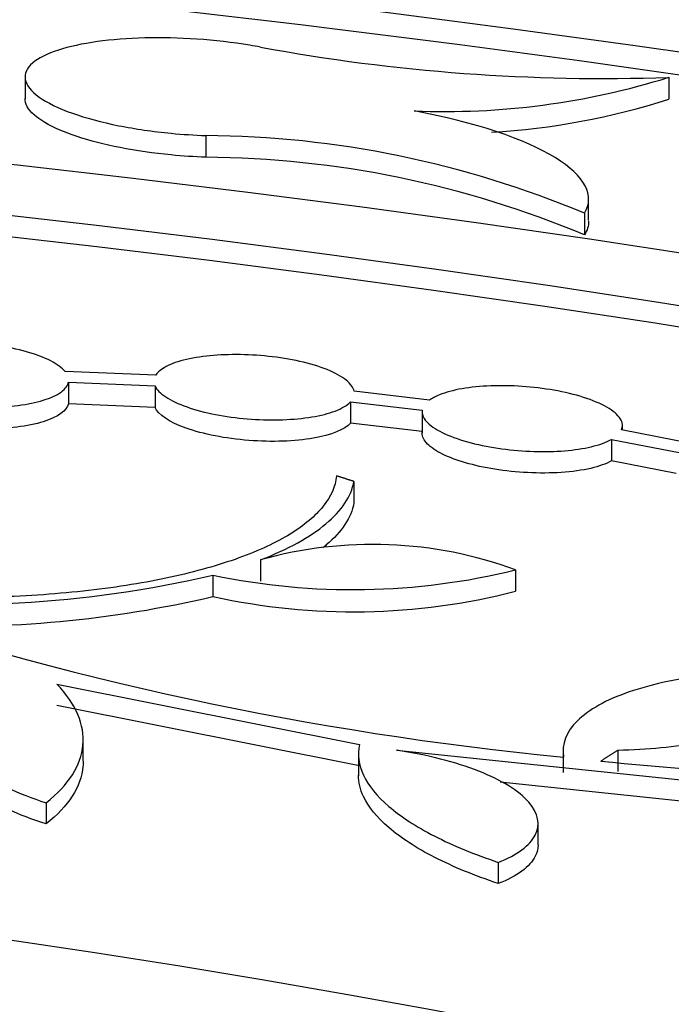
# Model space of a CAD drawing. Units: millimetres. Extents: x 0 to 835, y 0 to 1165.
# Drawn here: x 226 to 230, y 289 to 295 of the extents above; entities that cross this region are included whole.
import ezdxf
from ezdxf import colors
from ezdxf.entities.mleader import LeaderData, LeaderLine
from ezdxf.math import Vec2, Vec3

# ---------------------------------------------------------------- set-up
doc = ezdxf.new("R2010")
doc.units = ezdxf.units.MM
doc.layers.add('DV7_Défaut', color=7, linetype='Continuous')
doc.layers.add('Défaut', color=7, linetype='Continuous')

# ---------------------------------------------------------------- blocks, each defined once
blk = doc.blocks.new('_DOT')
at = {"color": 0}
blk.add_line((0, 0), (-1, 0), dxfattribs=at)
at = {"color": 0, "const_width": 0.333}
blk.add_lwpolyline([(-0.1665, 0, 1), (0.1665, 0, 1)], format="xyb", close=True, dxfattribs=at)
blk = doc.blocks.new('SE6')
at = {"layer": 'DV7_Défaut', "color": 7, "linetype": 'Continuous'}
for p, q in [((225.9457, 294.4682), (225.9457, 294.3373)), ((229.801, 294.4659), (229.801, 294.3351)), ((227.0274, 294.1173), (227.0274, 293.9873)), ((229.3208, 293.6075), (229.3208, 293.7371)), ((229.2963, 293.6516), (229.2963, 293.5218)), ((226.7282, 292.6815), (226.185, 292.7048)), ((226.2055, 292.6399), (226.2055, 292.5113)), ((226.2055, 292.6399), (226.7242, 292.6177)), ((226.7242, 292.6177), (226.7242, 292.489)), ((228.3674, 292.5327), (227.9166, 292.5855)), ((227.8953, 292.5231), (227.8953, 292.3943)), ((227.8953, 292.5231), (228.324, 292.4729)), ((226.7242, 292.489), (226.2055, 292.5113)), ((228.3233, 292.4626), (228.3233, 292.3343)), ((228.324, 292.3441), (227.8953, 292.3943)), ((229.9449, 292.2717), (229.5176, 292.3547)), ((229.5233, 292.3536), (229.5233, 292.3815)), ((229.4575, 292.2975), (229.4575, 292.1688)), ((229.4575, 292.2975), (229.8639, 292.2185)), ((229.8453, 292.0934), (229.4575, 292.1688)), ((227.9156, 292.0462), (227.9156, 291.9179)), ((227.3559, 291.5763), (227.3559, 291.4484)), ((227.0711, 291.4846), (227.0711, 291.3567)), ((228.8835, 291.5163), (228.8835, 291.3882)), ((226.1367, 290.8318), (227.9487, 290.4701)), ((227.9487, 290.3427), (226.1367, 290.7044)), ((226.2938, 290.3717), (226.2938, 290.5003)), ((227.9424, 290.4112), (227.9424, 290.2838)), ((228.1693, 290.4363), (230.3869, 290.205)), ((229.1682, 290.4305), (229.1682, 290.3027)), ((229.4957, 290.4371), (229.4957, 290.3096)), ((230.3869, 290.0776), (228.7913, 290.2441)), ((226.0723, 290.1216), (226.0723, 289.9946)), ((229.0184, 289.8694), (229.0184, 289.9965)), ((228.78, 289.7646), (228.78, 289.6376))]:
    blk.add_line(p, q, dxfattribs=at)
for centre, radius, start, end in [((229.4061, 305.7479), 11.289, 259.53936, 272.00489), ((228.4592, 298.7578), 4.4968, 267.66133, 287.3612), ((228.4828, 298.4572), 4.3277, 273.40128, 287.73429), ((226.9831, 288.1416), 5.9759, 67.22721, 89.5756), ((226.9825, 288.0067), 5.9808, 67.24035, 89.56978), ((228.0268, 289.1838), 2.4848, 69.83175, 105.66418), ((225.5125, 298.246), 6.9387, 263.57647, 282.98081), ((227.9078, 295.479), 4.0811, 258.16895, 283.83215), ((231.0602, 309.921), 19.6174, 251.19398, 264.47431), ((225.5211, 297.9828), 6.805, 267.52604, 283.16626), ((227.9114, 295.1701), 3.9049, 257.57274, 284.41515), ((231.9086, 315.3221), 25.0771, 264.24505, 269.37209)]:
    blk.add_arc(centre, radius, start, end, dxfattribs=at)
for centre, major_axis in [((215.2058, 260.1589), (-62.3, 0)), ((215.2058, 260.7215), (60.5, 0)), ((215.2058, 261.9048), (-56.5, 0)), ((215.2058, 262.1864), (55.5, 0))]:
    blk.add_ellipse(centre, major_axis=major_axis, ratio=0.57735, dxfattribs=at)
for centre, major_axis, start_param, end_param in [((215.2058, 260.5906), (-60.5, 0), 4.413101, 4.671982), ((215.2058, 262.0569), (-55.5, 0), 3.143612, 6.281166), ((215.2058, 265.2437), (-43, 0), 0, 4.598829), ((215.2058, 265.5546), (41.5, 0), 1.713379, 6.283185), ((215.2058, 265.5546), (41.5, 0), 0, 1.428214), ((215.2058, 265.4284), (-41.5, 0), 3.144227, 4.565021)]:
    blk.add_ellipse(centre, major_axis=major_axis, ratio=0.57735, start_param=start_param, end_param=end_param, dxfattribs=at)
for points, knots in [([(227.3565, 294.6466), (227.335, 294.6506), (227.3132, 294.6545), (227.2911, 294.6581), (227.1903, 294.6748), (227.0816, 294.6872), (226.9744, 294.6945), (226.8693, 294.7016), (226.7627, 294.7039), (226.6631, 294.7014), (226.5616, 294.6989), (226.4645, 294.6913), (226.3789, 294.6795), (226.2891, 294.6671), (226.2095, 294.6497), (226.1453, 294.6289), (226.0773, 294.6069), (226.0248, 294.5804), (225.9913, 294.5516), (225.9562, 294.5214), (225.941, 294.4879), (225.947, 294.4537), (225.953, 294.4191), (225.9811, 294.3828), (226.0298, 294.3479), (226.077, 294.3141), (226.1452, 294.2806), (226.2291, 294.2508), (226.3082, 294.2227), (226.4038, 294.197), (226.5074, 294.1763), (226.605, 294.1568), (226.7125, 294.1412), (226.8207, 294.1308), (226.8892, 294.1243), (226.9589, 294.1197), (227.0274, 294.1173)], [0, 0, 0, 0, 0.018805, 0.018805, 0.018805, 0.105269, 0.105269, 0.105269, 0.189897, 0.189897, 0.189897, 0.276148, 0.276148, 0.276148, 0.366676, 0.366676, 0.366676, 0.46263, 0.46263, 0.46263, 0.56306, 0.56306, 0.56306, 0.664817, 0.664817, 0.664817, 0.763725, 0.763725, 0.763725, 0.85693, 0.85693, 0.85693, 0.944604, 0.944604, 0.944604, 1, 1, 1, 1]), ([(227.0274, 293.9873), (226.9589, 293.9897), (226.8892, 293.9943), (226.8207, 294.0009), (226.7154, 294.0109), (226.6107, 294.026), (226.5153, 294.0447), (226.4205, 294.0634), (226.3322, 294.0862), (226.2571, 294.1111), (226.1799, 294.1368), (226.1145, 294.1655), (226.0651, 294.1949), (226.013, 294.2258), (225.9771, 294.2583), (225.9593, 294.29), (225.9503, 294.3062), (225.9458, 294.3224), (225.9458, 294.3383)], [0, 0, 0, 0, 0.122898, 0.122898, 0.122898, 0.312043, 0.312043, 0.312043, 0.499957, 0.499957, 0.499957, 0.692922, 0.692922, 0.692922, 0.896194, 0.896194, 0.896194, 1, 1, 1, 1]), ([(229.2963, 293.6516), (229.328, 293.7044), (229.3293, 293.7593), (229.2699, 293.8732), (229.21, 293.9299), (228.9403, 294.0961), (228.6419, 294.1969), (228.2757, 294.2647)], [0, 0, 0, 0, 0.25, 0.25, 0.5, 0.5, 1, 1, 1, 1]), ([(226.185, 292.7048), (226.1672, 292.7264), (226.138, 292.748), (226.0992, 292.7679), (226.0604, 292.7878), (226.0108, 292.8065), (225.9545, 292.8222), (225.9003, 292.8374), (225.8382, 292.8503), (225.7737, 292.8596), (225.7116, 292.8686), (225.6456, 292.8746), (225.5812, 292.8771), (225.5174, 292.8795), (225.4534, 292.8786), (225.3944, 292.8745), (225.3341, 292.8703), (225.2772, 292.8627), (225.228, 292.8524), (225.1766, 292.8417), (225.1322, 292.8277), (225.0976, 292.8117), (225.0614, 292.795), (225.0352, 292.7756), (225.0207, 292.755), (225.0106, 292.7408), (225.0059, 292.7257), (225.0069, 292.7105)], [0, 0, 0, 0, 0.117914, 0.117914, 0.117914, 0.236254, 0.236254, 0.236254, 0.350301, 0.350301, 0.350301, 0.460006, 0.460006, 0.460006, 0.568618, 0.568618, 0.568618, 0.679556, 0.679556, 0.679556, 0.795247, 0.795247, 0.795247, 0.916367, 0.916367, 0.916367, 1, 1, 1, 1]), ([(227.9166, 292.5855), (227.9124, 292.6075), (227.8964, 292.6303), (227.8692, 292.6523), (227.842, 292.6742), (227.8029, 292.6959), (227.7547, 292.7152), (227.7083, 292.7338), (227.6521, 292.7507), (227.591, 292.7644), (227.5328, 292.7775), (227.4684, 292.788), (227.4035, 292.7949), (227.3401, 292.8017), (227.2745, 292.8053), (227.212, 292.8055), (227.149, 292.8057), (227.0875, 292.8025), (227.032, 292.7962), (226.9747, 292.7898), (226.9222, 292.7799), (226.8785, 292.7675), (226.8326, 292.7545), (226.795, 292.7384), (226.7682, 292.7204), (226.7501, 292.7083), (226.7366, 292.6952), (226.7282, 292.6815)], [0, 0, 0, 0, 0.120874, 0.120874, 0.120874, 0.242191, 0.242191, 0.242191, 0.359112, 0.359112, 0.359112, 0.470519, 0.470519, 0.470519, 0.579098, 0.579098, 0.579098, 0.688441, 0.688441, 0.688441, 0.80161, 0.80161, 0.80161, 0.920233, 0.920233, 0.920233, 1, 1, 1, 1]), ([(225.0446, 292.6454), (225.0677, 292.6243), (225.1019, 292.6035), (225.1448, 292.5846), (225.1878, 292.5657), (225.2409, 292.5483), (225.2997, 292.534), (225.3564, 292.5202), (225.4201, 292.5089), (225.4851, 292.5012), (225.5481, 292.4938), (225.6141, 292.4895), (225.6777, 292.4886), (225.7412, 292.4877), (225.8039, 292.4903), (225.861, 292.4959), (225.9198, 292.5017), (225.9742, 292.5108), (226.0204, 292.5226), (226.0688, 292.5348), (226.1094, 292.5502), (226.1397, 292.5674), (226.1714, 292.5854), (226.1925, 292.6058), (226.2015, 292.6272), (226.2033, 292.6314), (226.2047, 292.6356), (226.2055, 292.6399)], [0, 0, 0, 0, 0.124006, 0.124006, 0.124006, 0.248449, 0.248449, 0.248449, 0.36855, 0.36855, 0.36855, 0.48478, 0.48478, 0.48478, 0.60075, 0.60075, 0.60075, 0.71992, 0.71992, 0.71992, 0.844495, 0.844495, 0.844495, 0.974671, 0.974671, 0.974671, 1, 1, 1, 1]), ([(226.7242, 292.6177), (226.7342, 292.5957), (226.7558, 292.5731), (226.7879, 292.5518), (226.8201, 292.5305), (226.8638, 292.5098), (226.9156, 292.4917), (226.9654, 292.4742), (227.0242, 292.4587), (227.0869, 292.4465), (227.1469, 292.4349), (227.2121, 292.426), (227.2769, 292.4207), (227.3407, 292.4155), (227.4058, 292.4135), (227.467, 292.4148), (227.5292, 292.4162), (227.5891, 292.421), (227.6423, 292.4287), (227.6975, 292.4368), (227.747, 292.4482), (227.7873, 292.462), (227.8295, 292.4764), (227.8628, 292.4939), (227.8848, 292.5129), (227.8886, 292.5163), (227.8921, 292.5196), (227.8953, 292.5231)], [0, 0, 0, 0, 0.12727, 0.12727, 0.12727, 0.255009, 0.255009, 0.255009, 0.378015, 0.378015, 0.378015, 0.495676, 0.495676, 0.495676, 0.611214, 0.611214, 0.611214, 0.72841, 0.72841, 0.72841, 0.850229, 0.850229, 0.850229, 0.977944, 0.977944, 0.977944, 1, 1, 1, 1]), ([(229.5176, 292.3547), (229.5271, 292.3761), (229.5246, 292.3991), (229.51, 292.422), (229.4954, 292.445), (229.4681, 292.4685), (229.4301, 292.4904), (229.3933, 292.5116), (229.3452, 292.5319), (229.2898, 292.5494), (229.2372, 292.5661), (229.1765, 292.5807), (229.113, 292.5918), (229.0519, 292.6026), (228.9864, 292.6105), (228.9221, 292.6148), (228.8583, 292.6192), (228.794, 292.6202), (228.7342, 292.6179), (228.673, 292.6156), (228.6148, 292.6098), (228.564, 292.601), (228.5108, 292.5919), (228.4642, 292.5794), (228.4274, 292.5645), (228.4035, 292.5549), (228.3833, 292.5442), (228.3674, 292.5327)], [0, 0, 0, 0, 0.12319, 0.12319, 0.12319, 0.246815, 0.246815, 0.246815, 0.366554, 0.366554, 0.366554, 0.480243, 0.480243, 0.480243, 0.589635, 0.589635, 0.589635, 0.698154, 0.698154, 0.698154, 0.809256, 0.809256, 0.809256, 0.925324, 0.925324, 0.925324, 1, 1, 1, 1]), ([(226.2055, 292.5113), (226.1969, 292.469), (226.144, 292.4311), (225.9651, 292.376), (225.8402, 292.36), (225.5674, 292.3599), (225.4224, 292.376), (225.1825, 292.4337), (225.0919, 292.4737), (225.0446, 292.5169)], [0, 0, 0, 0, 0.25, 0.25, 0.5, 0.5, 0.75, 0.75, 1, 1, 1, 1]), ([(227.8953, 292.3943), (227.8592, 292.3554), (227.7811, 292.3238), (227.5624, 292.2858), (227.4243, 292.2806), (227.1462, 292.3023), (227.0113, 292.3288), (226.8081, 292.4015), (226.744, 292.4452), (226.7242, 292.489)], [0, 0, 0, 0, 0.25, 0.25, 0.5, 0.5, 0.75, 0.75, 1, 1, 1, 1]), ([(228.324, 292.4729), (228.3205, 292.4511), (228.329, 292.4279), (228.3492, 292.4052), (228.3694, 292.3824), (228.402, 292.3595), (228.4446, 292.3384), (228.4858, 292.318), (228.5376, 292.2989), (228.5956, 292.2827), (228.6508, 292.2674), (228.7133, 292.2543), (228.7775, 292.2447), (228.8398, 292.2355), (228.9055, 292.2292), (228.9691, 292.2264), (229.0328, 292.2236), (229.0961, 292.2242), (229.1543, 292.228), (229.2142, 292.232), (229.2701, 292.2394), (229.3182, 292.2496), (229.3685, 292.2603), (229.4115, 292.2744), (229.4443, 292.2906), (229.4489, 292.2928), (229.4533, 292.2952), (229.4575, 292.2975)], [0, 0, 0, 0, 0.130029, 0.130029, 0.130029, 0.260531, 0.260531, 0.260531, 0.386529, 0.386529, 0.386529, 0.506307, 0.506307, 0.506307, 0.622295, 0.622295, 0.622295, 0.738264, 0.738264, 0.738264, 0.857694, 0.857694, 0.857694, 0.982728, 0.982728, 0.982728, 1, 1, 1, 1]), ([(229.4575, 292.1688), (229.4263, 292.1513), (229.3838, 292.136), (229.3331, 292.1243), (229.2823, 292.1125), (229.2219, 292.1039), (229.1567, 292.0996), (229.0938, 292.0953), (229.0247, 292.0949), (228.9555, 292.0984), (228.8897, 292.1018), (228.822, 292.1089), (228.7583, 292.1191), (228.6966, 292.129), (228.637, 292.1421), (228.5843, 292.1573), (228.5316, 292.1725), (228.4845, 292.1902), (228.4463, 292.2089), (228.4069, 292.2282), (228.376, 292.2491), (228.3554, 292.2699), (228.3338, 292.2917), (228.3229, 292.3141), (228.3233, 292.3353), (228.3233, 292.3383), (228.3236, 292.3412), (228.324, 292.3441)], [0, 0, 0, 0, 0.130094, 0.130094, 0.130094, 0.260606, 0.260606, 0.260606, 0.386605, 0.386605, 0.386605, 0.506373, 0.506373, 0.506373, 0.622346, 0.622346, 0.622346, 0.738301, 0.738301, 0.738301, 0.857725, 0.857725, 0.857725, 0.982763, 0.982763, 0.982763, 1, 1, 1, 1]), ([(227.8108, 292.0787), (227.8044, 292.0159), (227.7776, 291.9555), (227.6851, 291.8393), (227.6182, 291.7828), (227.4484, 291.6787), (227.3461, 291.6309), (227.1059, 291.5439), (226.9676, 291.5049), (226.6675, 291.4398), (226.5032, 291.413), (226.1497, 291.3725), (225.9655, 291.3593), (225.5828, 291.3471), (225.3819, 291.3483), (224.9852, 291.3654), (224.7874, 291.3811), (224.59, 291.4043)], [0, 0, 0, 0, 0.125, 0.125, 0.25, 0.25, 0.375, 0.375, 0.5, 0.5, 0.625, 0.625, 0.75, 0.75, 0.875, 0.875, 1, 1, 1, 1]), ([(227.3559, 291.5763), (227.5229, 291.6407), (227.6529, 291.7127), (227.7948, 291.8317), (227.833, 291.8733), (227.8891, 291.9582), (227.9074, 292.0017), (227.9156, 292.0462)], [0, 0, 0, 0, 0.5, 0.5, 0.75, 0.75, 1, 1, 1, 1]), ([(227.9156, 291.9179), (227.8991, 291.8288), (227.8434, 291.7447), (227.7427, 291.6598), (227.736, 291.6543), (227.729, 291.6488)], [0, 0, 0, 0, 0.93482, 0.93482, 1, 1, 1, 1]), ([(225.8637, 290.901), (225.7943, 290.8782), (225.7341, 290.8528), (225.6314, 290.7972), (225.5886, 290.7666), (225.5239, 290.7025), (225.5017, 290.669), (225.4777, 290.5992), (225.4762, 290.5628), (225.5031, 290.4542), (225.5643, 290.3795), (225.7135, 290.2756), (225.7737, 290.2417), (225.9109, 290.1783), (225.9875, 290.1488), (226.0723, 290.1216)], [0, 0, 0, 0, 0.125, 0.125, 0.25, 0.25, 0.375, 0.375, 0.5, 0.5, 0.75, 0.75, 0.875, 0.875, 1, 1, 1, 1]), ([(230.6876, 290.9101), (230.5767, 290.9145), (230.4693, 290.9149), (230.2608, 290.9082), (230.1588, 290.901), (229.9668, 290.8794), (229.8771, 290.8652), (229.7101, 290.83), (229.6323, 290.8089), (229.4263, 290.7379), (229.3204, 290.6786), (229.1872, 290.5463), (229.1582, 290.4722), (229.1712, 290.3948)], [0, 0, 0, 0, 0.125, 0.125, 0.25, 0.25, 0.375, 0.375, 0.5, 0.5, 0.75, 0.75, 1, 1, 1, 1]), ([(229.4957, 290.4371), (229.6748, 290.4417), (229.8394, 290.457), (230.1404, 290.508), (230.2688, 290.5424), (230.4824, 290.6283), (230.5622, 290.6775), (230.6688, 290.7883), (230.6931, 290.8476), (230.6876, 290.9101)], [0, 0, 0, 0, 0.25, 0.25, 0.5, 0.5, 0.75, 0.75, 1, 1, 1, 1]), ([(226.0723, 290.1216), (226.2077, 290.2292), (226.2813, 290.3452), (226.3034, 290.5888), (226.2523, 290.7104), (226.1367, 290.8318)], [0, 0, 0, 0, 0.5, 0.5, 1, 1, 1, 1]), ([(227.9487, 290.4701), (227.9351, 290.41), (227.9432, 290.3489), (228.0018, 290.2244), (228.0534, 290.1609), (228.1958, 290.0387), (228.2884, 289.9783), (228.5092, 289.8652), (228.636, 289.8127), (228.78, 289.7646)], [0, 0, 0, 0, 0.25, 0.25, 0.5, 0.5, 0.75, 0.75, 1, 1, 1, 1]), ([(226.0723, 289.9946), (225.9875, 290.0218), (225.9112, 290.0512), (225.7748, 290.1141), (225.7142, 290.1481), (225.5642, 290.2523), (225.5032, 290.3269), (225.4813, 290.4151), (225.4793, 290.4308), (225.4794, 290.4465)], [0, 0, 0, 0, 0.225423, 0.225423, 0.450846, 0.450846, 0.901693, 0.901693, 1, 1, 1, 1]), ([(228.78, 289.7646), (228.8373, 289.7871), (228.8842, 289.8121), (228.9586, 289.8671), (228.9858, 289.8972), (229.033, 289.9905), (229.0201, 290.0587), (228.904, 290.1917), (228.8003, 290.2564), (228.5258, 290.3649), (228.3548, 290.4088), (228.1693, 290.4363)], [0, 0, 0, 0, 0.125, 0.125, 0.25, 0.25, 0.5, 0.5, 0.75, 0.75, 1, 1, 1, 1]), ([(226.2938, 290.3711), (226.2938, 290.3605), (226.2933, 290.3498), (226.2811, 290.2177), (226.2075, 290.102), (226.0723, 289.9946)], [0, 0, 0, 0, 0.080264, 0.080264, 1, 1, 1, 1]), ([(228.78, 289.6376), (228.636, 289.6857), (228.5093, 289.7381), (228.2887, 289.851), (228.1959, 289.9115), (228.0533, 290.0339), (228.0017, 290.0974), (227.9522, 290.2025), (227.9421, 290.245), (227.9423, 290.2869)], [0, 0, 0, 0, 0.2708898, 0.2708898, 0.5417795, 0.5417795, 0.8126693, 0.8126693, 1, 1, 1, 1]), ([(229.0183, 289.8694), (229.0183, 289.8461), (229.0127, 289.8233), (228.9858, 289.7701), (228.9585, 289.7399), (228.8842, 289.6851), (228.8373, 289.6601), (228.78, 289.6376)], [0, 0, 0, 0, 0.262376, 0.262376, 0.631188, 0.631188, 1, 1, 1, 1])]:
    blk.add_open_spline(points, degree=3, knots=knots, dxfattribs=at)
for points, degree in [([(229.321, 293.6052), (229.3209, 293.5768), (229.3127, 293.549), (229.2963, 293.5218)], 3), ([(227.9156, 292.0462), (227.8632, 292.0625), (227.8108, 292.0787)], 2), ([(229.394, 290.3714), (229.4449, 290.4043), (229.4957, 290.4371)], 2)]:
    blk.add_open_spline(points, degree=degree, dxfattribs=at)

msp = doc.modelspace()

# ---------------------------------------------------------------- block references
at = {"layer": 'Défaut'}
msp.add_blockref('SE6', (0, 0), dxfattribs=at)

# ---------------------------------------------------------------- leaders
at = {"layer": 'Défaut', "color": 7, "linetype": 'Continuous'}
ml = msp.add_multileader_mtext('Standard', dxfattribs=at)
ml.set_content('{\\pxsm0.9;\\fSolid Edge ISO|b1||i0||c0|p34;\\W1.;12/02/2009\\P}', color=256)
ml.set_leader_properties()
ml.set_arrow_properties(name='DOT')
ml.build(insert=Vec2(0, 0))
ml.multileader.update_dxf_attribs({"leader_type": 0, "dogleg_length": 0, "arrow_head_size": 12})
ctx = ml.context
ctx.base_point, ctx.char_height, ctx.arrow_head_size, ctx.landing_gap_size = Vec3(747.0161, 1157.4602), 12, 12, 4.2
notes = []
notes.append((ctx, [(0, (0, 0, 0), (0, 0), (1, 0), 1, [])]))
ctx.mtext.insert = Vec3(749.0161, 1163.5803)
for ctx, leaders in notes:
    for number, flags, end, landing, length, lines in leaders:
        leader = LeaderData()
        leader.index, (leader.has_last_leader_line, leader.has_dogleg_vector, leader.attachment_direction) = number, flags
        leader.last_leader_point, leader.dogleg_vector, leader.dogleg_length = Vec3(end), Vec3(landing), length
        for number, points, colour, breaks in lines:
            line = LeaderLine()
            line.index, line.vertices, line.color, line.breaks = number, Vec3.list(points), colors.encode_raw_color(colour), breaks
            leader.lines.append(line)
        ctx.leaders.append(leader)

doc.saveas('drawing.dxf')
